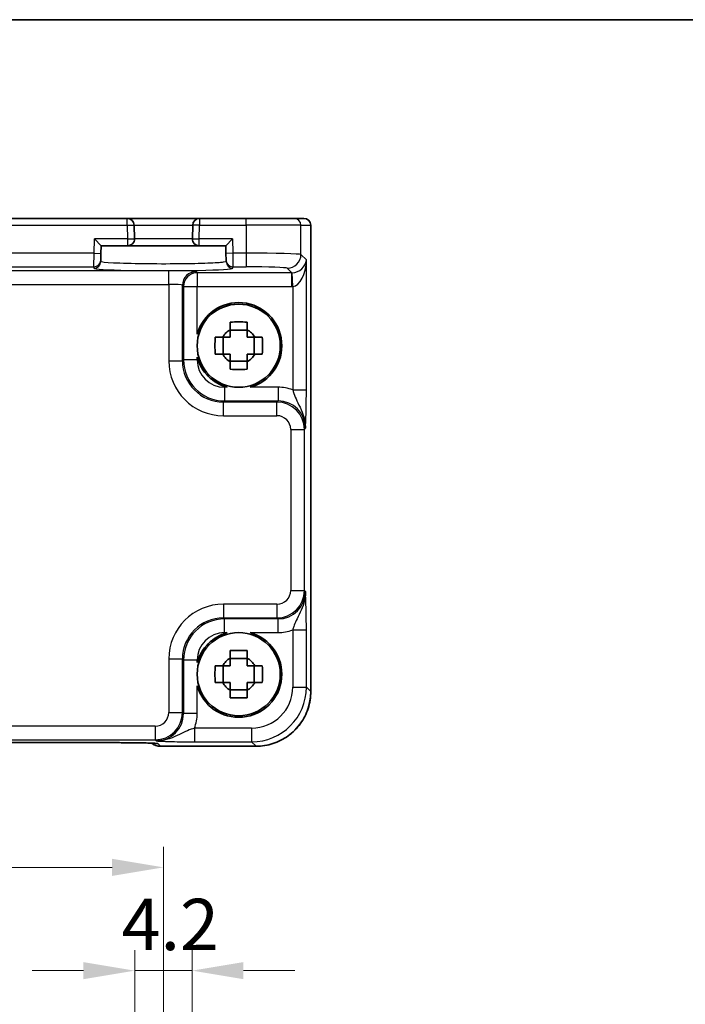
# Model space of a CAD drawing. Units: millimetres. Extents: x 14 to 1804, y 8 to 430.
# Drawn here: x 672 to 720, y 358 to 430 of the extents above; entities that cross this region are included whole.
import ezdxf

# ---------------------------------------------------------------- set-up
doc = ezdxf.new("R2010")
doc.units = ezdxf.units.MM
doc.layers.get('Defpoints').update_dxf_attribs({"lineweight": 25})
for name, color, linetype, lineweight in [('Border (ISO)', 7, 'Continuous', 35), ('Dimension (ISO)', 7, 'Continuous', 18), ('Dimension (ISO) @ 1', 7, 'Continuous', 18), ('Visible (ISO)', 7, 'Continuous', 35), ('Visible Narrow (ISO)', 7, 'Continuous', 25)]:
    doc.layers.add(name, color=color, linetype=linetype, lineweight=lineweight)
doc.styles.add('Note Text (TK)', font='txt')
doc.dimstyles.new('Default - Method 1b (TK)', dxfattribs={"dimtxt": 2.5, "dimasz": 2.5, "dimexe": 1, "dimexo": 1.5, "dimgap": 1, "dimtad": 1, "dimtoh": 1, "dimrnd": 1e-08, "dimdsep": 46, "dimtxsty": 'Note Text (TK)', "dimcen": 0.09, "dimdle": 5, "dimclrd": 100, "dimclre": 100, "dimclrt": 7, "dimadec": 1, "dimazin": 1, "dimtfac": 1, "dimtmove": 0, "dimatfit": 3, "dimfxl": 1, "dimtolj": 1, "dimlwd": -1, "dimlwe": -1, "dimarcsym": 0})

# ---------------------------------------------------------------- blocks, each defined once
blk = doc.blocks.new('図面枠 tk図枠')
at = {"layer": 'Border (ISO)'}
blk.add_line((14.5, 289), (405.5, 289), dxfattribs=at)
blk = doc.blocks.new('*D19')
at = {"layer": 'Defpoints', "color": 0}
for p in [(684.414, 360.02), (680.214, 349.52), (684.414, 349.52)]:
    blk.add_point(p, dxfattribs=at)
at = {"layer": 'Dimension (ISO)', "color": 100}
for p, q in [((680.214, 351.77), (680.214, 361.52)), ((684.414, 351.77), (684.414, 361.52)), ((676.464, 360.02), (672.714, 360.02)), ((680.214, 360.02), (684.414, 360.02)), ((688.164, 360.02), (691.914, 360.02))]:
    blk.add_line(p, q, dxfattribs=at)
for points in [[(676.464, 360.645), (676.464, 359.395), (680.214, 360.02)], [(688.164, 360.645), (688.164, 359.395), (684.414, 360.02)]]:
    blk.add_solid(points, dxfattribs=at)
at = {"layer": 'Dimension (ISO)', "color": 7, "insert": (679.267, 363.395), "char_height": 3.75, "attachment_point": 4, "style": 'Note Text (TK)'}
blk.add_mtext('\\A1;4.2', dxfattribs=at)
blk = doc.blocks.new('*D60')
at = {"layer": 'Defpoints', "color": 0}
for p in [(682.314, 367.567), (649.314, 346.12), (682.314, 346.12)]:
    blk.add_point(p, dxfattribs=at)
at = {"layer": 'Dimension (ISO)', "color": 100}
for p, q in [((649.314, 348.37), (649.314, 369.067)), ((682.314, 348.37), (682.314, 369.067)), ((653.064, 367.567), (678.564, 367.567))]:
    blk.add_line(p, q, dxfattribs=at)
for points in [[(653.064, 368.192), (653.064, 366.942), (649.314, 367.567)], [(678.564, 368.192), (678.564, 366.942), (682.314, 367.567)]]:
    blk.add_solid(points, dxfattribs=at)
at = {"layer": 'Dimension (ISO)', "color": 7, "insert": (663.268, 370.942), "char_height": 3.75, "attachment_point": 4, "style": 'Note Text (TK)'}
blk.add_mtext('\\A1;33', dxfattribs=at)

msp = doc.modelspace()

# ---------------------------------------------------------------- linework, layer by layer
at = {"layer": 'Visible (ISO)'}
for p, q in [((679.6749, 414.9805), (651.9538, 414.9805)), ((684.9538, 414.9805), (679.6749, 414.9805)), ((680.2009, 413.4936), (680.1747, 414.4936)), ((684.4539, 414.4936), (684.4277, 413.4936)), ((688.3646, 414.9805), (684.9538, 414.9805)), ((688.3646, 414.9805), (691.8624, 414.9805)), ((692.5785, 414.9805), (691.8624, 414.9805)), ((692.5785, 414.9805), (692.5788, 414.9805)), ((693.0788, 414.4805), (693.0788, 380.4142)), ((677.2796, 413.4805), (677.7667, 412.9805)), ((677.7522, 412.429), (677.7667, 412.9805)), ((677.7667, 412.9805), (679.701, 412.9805)), ((679.701, 412.9805), (684.9276, 412.9805)), ((684.9276, 412.9805), (686.8619, 412.9805)), ((686.8619, 412.9805), (687.349, 413.4805)), ((686.8619, 412.9805), (686.8764, 412.429)), ((677.7522, 412.429), (677.7392, 411.9293)), ((686.8895, 411.9293), (686.8764, 412.429)), ((677.7365, 411.8274), (677.7392, 411.9293)), ((686.8895, 411.9293), (686.8921, 411.8274)), ((688.431, 406.8171), (687.1976, 406.8171)), ((686.6778, 405.0639), (686.6778, 406.2972)), ((688.9509, 405.0639), (688.9509, 406.2972)), ((687.1976, 404.544), (688.431, 404.544)), ((688.431, 382.8171), (687.1976, 382.8171)), ((686.6778, 381.0639), (686.6778, 382.2972)), ((688.9509, 381.0639), (688.9509, 382.2972)), ((687.1976, 380.544), (688.431, 380.544)), ((652.5838, 376.678), (679.0448, 376.678)), ((689.0806, 376.4161), (682.093, 376.4161))]:
    msp.add_line(p, q, dxfattribs=at)
for centre in [(687.8143, 405.6805), (687.8143, 381.6805)]:
    msp.add_circle(centre, 3.0363, dxfattribs=at)
for centre, radius, start, end in [((679.6749, 414.4805), 0.5, 1.5, 90), ((684.9538, 414.4805), 0.5, 90, 178.5), ((692.5788, 414.4805), 0.5, 0, 90), ((679.701, 413.4805), 0.5, 270, 1.5), ((684.9276, 413.4805), 0.5, 178.5, 270), ((687.8143, 405.6805), 3.15, 285.576368, 164.423632), ((687.8143, 405.6805), 1.3199, 117.854124, 152.145876), ((687.8143, 405.6805), 1.3199, 27.854124, 62.145876), ((687.8143, 405.6805), 1.3199, 207.854124, 242.145876), ((687.8143, 405.6805), 1.3199, 297.854124, 332.145876), ((687.8143, 405.6805), 3.15, 195.576368, 254.423632), ((687.8143, 381.6805), 3.15, 105.576368, 164.423632), ((687.8143, 381.6805), 3.15, 195.576368, 74.423632), ((687.8143, 381.6805), 1.3199, 117.854124, 152.145876), ((687.8143, 381.6805), 1.3199, 27.854124, 62.145876), ((687.8143, 381.6805), 1.3199, 207.854124, 242.145876), ((687.8143, 381.6805), 1.3199, 297.854124, 332.145876), ((682.093, 377.4161), 1, 230.595213, 270)]:
    msp.add_arc(centre, radius, start, end, dxfattribs=at)
msp.add_ellipse((679.0449, 376.5943), major_axis=(2.43, 0), ratio=0.0344117, start_param=1.5423196, end_param=1.570801, dxfattribs=at)
for points, knots in [([(687.1976, 407.4054), (687.4099, 407.4121), (687.6195, 407.4153), (688.0091, 407.4153), (688.2187, 407.4121), (688.431, 407.4054)], [3.30604206, 3.30604206, 3.30604206, 3.30604206, 3.36448844, 3.36448844, 3.42293481, 3.42293481, 3.42293481, 3.42293481]), ([(687.1976, 406.8475), (687.1976, 406.8547), (687.1976, 406.8619), (687.1976, 407.0471), (687.1976, 407.2262), (687.1976, 407.4054)], [3.670977729, 3.670977729, 3.670977729, 3.670977729, 3.673049643, 3.673049643, 3.724096085, 3.724096085, 3.724096085, 3.724096085]), ([(688.431, 407.4054), (688.431, 407.2262), (688.431, 407.0471), (688.431, 406.8619), (688.431, 406.8547), (688.431, 406.8475)], [3.390250872, 3.390250872, 3.390250872, 3.390250872, 3.441297314, 3.441297314, 3.443369228, 3.443369228, 3.443369228, 3.443369228]), ([(686.0895, 405.0639), (686.0827, 405.2762), (686.0796, 405.4857), (686.0796, 405.8754), (686.0827, 406.0849), (686.0895, 406.2972)], [3.30604206, 3.30604206, 3.30604206, 3.30604206, 3.36448844, 3.36448844, 3.42293481, 3.42293481, 3.42293481, 3.42293481]), ([(686.0895, 406.2972), (686.2687, 406.2972), (686.4477, 406.2972), (686.6329, 406.2972), (686.6401, 406.2972), (686.6474, 406.2972)], [3.390250872, 3.390250872, 3.390250872, 3.390250872, 3.441297314, 3.441297314, 3.443369228, 3.443369228, 3.443369228, 3.443369228]), ([(688.9812, 406.2972), (688.9885, 406.2972), (688.9957, 406.2972), (689.1809, 406.2972), (689.3599, 406.2972), (689.5391, 406.2972)], [3.670977729, 3.670977729, 3.670977729, 3.670977729, 3.673049643, 3.673049643, 3.724096085, 3.724096085, 3.724096085, 3.724096085]), ([(689.5391, 406.2972), (689.5459, 406.0849), (689.549, 405.8754), (689.549, 405.4857), (689.5459, 405.2762), (689.5391, 405.0639)], [3.30604206, 3.30604206, 3.30604206, 3.30604206, 3.36448844, 3.36448844, 3.42293481, 3.42293481, 3.42293481, 3.42293481]), ([(686.6474, 405.0639), (686.6401, 405.0639), (686.6329, 405.0639), (686.4477, 405.0639), (686.2687, 405.0639), (686.0895, 405.0639)], [3.670977729, 3.670977729, 3.670977729, 3.670977729, 3.673049643, 3.673049643, 3.724096085, 3.724096085, 3.724096085, 3.724096085]), ([(689.5391, 405.0639), (689.3599, 405.0639), (689.1809, 405.0639), (688.9957, 405.0639), (688.9885, 405.0639), (688.9812, 405.0639)], [3.390250872, 3.390250872, 3.390250872, 3.390250872, 3.441297314, 3.441297314, 3.443369228, 3.443369228, 3.443369228, 3.443369228]), ([(687.1976, 403.9557), (687.1976, 404.1349), (687.1976, 404.3139), (687.1976, 404.4992), (687.1976, 404.5064), (687.1976, 404.5136)], [3.390250872, 3.390250872, 3.390250872, 3.390250872, 3.441297314, 3.441297314, 3.443369228, 3.443369228, 3.443369228, 3.443369228]), ([(688.431, 404.5136), (688.431, 404.5064), (688.431, 404.4992), (688.431, 404.3139), (688.431, 404.1349), (688.431, 403.9557)], [3.670977729, 3.670977729, 3.670977729, 3.670977729, 3.673049643, 3.673049643, 3.724096085, 3.724096085, 3.724096085, 3.724096085]), ([(688.431, 403.9557), (688.2187, 403.949), (688.0091, 403.9458), (687.6195, 403.9458), (687.4099, 403.949), (687.1976, 403.9557)], [3.30604206, 3.30604206, 3.30604206, 3.30604206, 3.36448844, 3.36448844, 3.42293481, 3.42293481, 3.42293481, 3.42293481]), ([(687.1976, 383.4054), (687.4099, 383.4121), (687.6195, 383.4153), (688.0091, 383.4153), (688.2187, 383.4121), (688.431, 383.4054)], [3.30604206, 3.30604206, 3.30604206, 3.30604206, 3.36448844, 3.36448844, 3.42293481, 3.42293481, 3.42293481, 3.42293481]), ([(687.1976, 382.8475), (687.1976, 382.8547), (687.1976, 382.8619), (687.1976, 383.0471), (687.1976, 383.2262), (687.1976, 383.4054)], [3.670977729, 3.670977729, 3.670977729, 3.670977729, 3.673049643, 3.673049643, 3.724096085, 3.724096085, 3.724096085, 3.724096085]), ([(688.431, 383.4054), (688.431, 383.2262), (688.431, 383.0471), (688.431, 382.8619), (688.431, 382.8547), (688.431, 382.8475)], [3.390250872, 3.390250872, 3.390250872, 3.390250872, 3.441297314, 3.441297314, 3.443369228, 3.443369228, 3.443369228, 3.443369228]), ([(686.0895, 381.0639), (686.0827, 381.2762), (686.0796, 381.4857), (686.0796, 381.8754), (686.0827, 382.0849), (686.0895, 382.2972)], [3.30604206, 3.30604206, 3.30604206, 3.30604206, 3.36448844, 3.36448844, 3.42293481, 3.42293481, 3.42293481, 3.42293481]), ([(686.0895, 382.2972), (686.2687, 382.2972), (686.4477, 382.2972), (686.6329, 382.2972), (686.6401, 382.2972), (686.6474, 382.2972)], [3.390250872, 3.390250872, 3.390250872, 3.390250872, 3.441297314, 3.441297314, 3.443369228, 3.443369228, 3.443369228, 3.443369228]), ([(688.9812, 382.2972), (688.9885, 382.2972), (688.9957, 382.2972), (689.1809, 382.2972), (689.3599, 382.2972), (689.5391, 382.2972)], [3.670977729, 3.670977729, 3.670977729, 3.670977729, 3.673049643, 3.673049643, 3.724096085, 3.724096085, 3.724096085, 3.724096085]), ([(689.5391, 382.2972), (689.5459, 382.0849), (689.549, 381.8754), (689.549, 381.4857), (689.5459, 381.2762), (689.5391, 381.0639)], [3.30604206, 3.30604206, 3.30604206, 3.30604206, 3.36448844, 3.36448844, 3.42293481, 3.42293481, 3.42293481, 3.42293481]), ([(686.6474, 381.0639), (686.6401, 381.0639), (686.6329, 381.0639), (686.4477, 381.0639), (686.2687, 381.0639), (686.0895, 381.0639)], [3.670977729, 3.670977729, 3.670977729, 3.670977729, 3.673049643, 3.673049643, 3.724096085, 3.724096085, 3.724096085, 3.724096085]), ([(689.5391, 381.0639), (689.3599, 381.0639), (689.1809, 381.0639), (688.9957, 381.0639), (688.9885, 381.0639), (688.9812, 381.0639)], [3.390250872, 3.390250872, 3.390250872, 3.390250872, 3.441297314, 3.441297314, 3.443369228, 3.443369228, 3.443369228, 3.443369228]), ([(687.1976, 379.9557), (687.1976, 380.1349), (687.1976, 380.3139), (687.1976, 380.4992), (687.1976, 380.5064), (687.1976, 380.5136)], [3.390250872, 3.390250872, 3.390250872, 3.390250872, 3.441297314, 3.441297314, 3.443369228, 3.443369228, 3.443369228, 3.443369228]), ([(688.431, 379.9557), (688.2187, 379.949), (688.0091, 379.9458), (687.6195, 379.9458), (687.4099, 379.949), (687.1976, 379.9557)], [3.30604206, 3.30604206, 3.30604206, 3.30604206, 3.36448844, 3.36448844, 3.42293481, 3.42293481, 3.42293481, 3.42293481]), ([(688.431, 380.5136), (688.431, 380.5064), (688.431, 380.4992), (688.431, 380.3139), (688.431, 380.1349), (688.431, 379.9557)], [3.670977729, 3.670977729, 3.670977729, 3.670977729, 3.673049643, 3.673049643, 3.724096085, 3.724096085, 3.724096085, 3.724096085]), ([(689.0806, 376.4161), (689.4994, 376.4161), (689.918, 376.4823), (690.7145, 376.741), (691.0921, 376.9334), (691.7696, 377.4255), (692.0693, 377.7252), (692.5615, 378.4027), (692.7538, 378.7804), (693.0125, 379.5768), (693.0788, 379.9955), (693.0788, 380.4142)], [-0.7847892, -0.7847892, -0.7847892, -0.7847892, -0.4708735, -0.4708735, -0.1569578, -0.1569578, 0.1569578, 0.1569578, 0.4708735, 0.4708735, 0.7847892, 0.7847892, 0.7847892, 0.7847892]), ([(681.7241, 376.6277), (681.7241, 376.6277), (681.7187, 376.6283), (681.6933, 376.6306), (681.6642, 376.6328), (681.5672, 376.6386), (681.486, 376.6425), (681.2534, 376.6512), (681.0864, 376.656), (680.6813, 376.6649), (680.4366, 376.6688), (679.9116, 376.6746), (679.6312, 376.6766), (679.2691, 376.6777), (679.1916, 376.6778), (679.114, 376.6779)], [0.2305174, 0.2305174, 0.2305174, 0.2305174, 0.2942525, 0.2942525, 0.416771, 0.416771, 0.6129844, 0.6129844, 0.8850224, 0.8850224, 1.1912379, 1.1912379, 1.4974533, 1.4974533, 1.5804226, 1.5804226, 1.5804226, 1.5804226])]:
    msp.add_open_spline(points, degree=3, knots=knots, dxfattribs=at)
for points, weights in [([(687.1976, 406.8475), (687.1976, 406.5161), (687.1976, 406.2972)], [1.03676136743, 1.22155355564, 1.34857665953]), ([(688.431, 406.2972), (688.431, 406.5161), (688.431, 406.8475)], [1.34857665954, 1.22155355564, 1.03676136743]), ([(687.1976, 406.2972), (686.9787, 406.2972), (686.6474, 406.2972)], [1.34857665954, 1.22155355564, 1.03676136743]), ([(688.9812, 406.2972), (688.6499, 406.2972), (688.431, 406.2972)], [1.03676136743, 1.22155355564, 1.34857665953]), ([(686.6474, 405.0639), (686.9787, 405.0639), (687.1976, 405.0639)], [1.03676136743, 1.22155355564, 1.34857665953]), ([(687.1976, 405.0639), (687.1976, 404.8449), (687.1976, 404.5136)], [1.34857665954, 1.22155355564, 1.03676136743]), ([(688.431, 404.5136), (688.431, 404.8449), (688.431, 405.0639)], [1.03676136743, 1.22155355564, 1.34857665953]), ([(688.431, 405.0639), (688.6499, 405.0639), (688.9812, 405.0639)], [1.34857665954, 1.22155355564, 1.03676136743]), ([(687.1976, 382.8475), (687.1976, 382.5161), (687.1976, 382.2972)], [1.03676136743, 1.22155355564, 1.34857665953]), ([(688.431, 382.2972), (688.431, 382.5161), (688.431, 382.8475)], [1.34857665954, 1.22155355564, 1.03676136743]), ([(687.1976, 382.2972), (686.9787, 382.2972), (686.6474, 382.2972)], [1.34857665954, 1.22155355564, 1.03676136743]), ([(688.9812, 382.2972), (688.6499, 382.2972), (688.431, 382.2972)], [1.03676136743, 1.22155355564, 1.34857665953]), ([(686.6474, 381.0639), (686.9787, 381.0639), (687.1976, 381.0639)], [1.03676136743, 1.22155355564, 1.34857665953]), ([(687.1976, 381.0639), (687.1976, 380.8449), (687.1976, 380.5136)], [1.34857665954, 1.22155355564, 1.03676136743]), ([(688.431, 380.5136), (688.431, 380.8449), (688.431, 381.0639)], [1.03676136743, 1.22155355564, 1.34857665953]), ([(688.431, 381.0639), (688.6499, 381.0639), (688.9812, 381.0639)], [1.34857665954, 1.22155355564, 1.03676136743])]:
    msp.add_rational_spline(points, weights, degree=2, dxfattribs=at)
at = {"layer": 'Visible Narrow (ISO)'}
for p, q in [((651.9538, 414.4805), (679.6749, 414.4805)), ((679.6749, 414.4805), (679.6749, 414.9805)), ((679.6749, 414.4805), (680.1747, 414.4936)), ((679.6749, 414.4805), (679.701, 413.4805)), ((680.1747, 414.4936), (684.4539, 414.4936)), ((684.9538, 414.4805), (684.4539, 414.4936)), ((684.9276, 413.4805), (684.9538, 414.4805)), ((684.9538, 414.9805), (684.9538, 414.4805)), ((684.9538, 414.4805), (688.3646, 414.4805)), ((688.3646, 414.4805), (688.3646, 414.9805)), ((692.3621, 414.4805), (688.3646, 414.4805)), ((688.3646, 414.4805), (688.3646, 412.4421)), ((692.3621, 414.4805), (693.0782, 414.4805)), ((692.3621, 412.341), (692.3621, 414.4805)), ((693.0788, 414.4805), (693.0782, 414.4805)), ((693.0782, 414.4805), (693.0782, 380.4142)), ((677.2524, 412.4421), (677.2796, 413.4805)), ((679.701, 413.4805), (677.2796, 413.4805)), ((679.701, 413.4805), (680.2009, 413.4936)), ((679.701, 413.4805), (679.701, 412.9805)), ((684.4277, 413.4936), (680.2009, 413.4936)), ((684.4277, 413.4936), (684.9276, 413.4805)), ((684.9276, 412.9805), (684.9276, 413.4805)), ((687.349, 413.4805), (684.9276, 413.4805)), ((687.349, 413.4805), (687.3762, 412.4421)), ((677.2524, 412.4421), (654.3762, 412.4421)), ((677.2393, 411.4427), (677.2524, 412.4421)), ((677.2524, 412.4421), (677.7522, 412.429)), ((687.3762, 412.4421), (686.8764, 412.429)), ((688.3646, 412.4421), (687.3762, 412.4421)), ((687.3762, 412.4421), (687.3893, 411.4427)), ((688.3646, 412.4421), (688.3646, 411.4427)), ((692.7569, 411.9462), (692.3621, 412.341)), ((692.7569, 402.4502), (692.7569, 411.9462)), ((682.702, 411.1609), (648.9267, 411.1609)), ((654.3893, 411.4427), (677.2393, 411.4427)), ((677.2393, 411.4427), (677.2367, 411.3408)), ((682.702, 410.1615), (682.702, 411.1609)), ((684.78, 411.0142), (684.7007, 411.0935)), ((684.78, 411.0142), (684.78, 410.0149)), ((691.6901, 411.0142), (684.78, 411.0142)), ((687.3893, 411.4427), (688.3646, 411.4427)), ((687.392, 411.3408), (687.3893, 411.4427)), ((691.3627, 411.3416), (691.6901, 411.0142)), ((691.6901, 410.0149), (691.6901, 411.0142)), ((691.7575, 410.016), (691.7238, 411.0148)), ((648.9267, 410.1615), (682.702, 410.1615)), ((682.702, 410.1615), (682.702, 404.5657)), ((683.7013, 404.5657), (683.7013, 410.0941)), ((683.7013, 410.0941), (683.7806, 410.0149)), ((683.7806, 410.0149), (684.78, 410.0149)), ((683.7806, 410.0149), (683.7806, 404.645)), ((684.78, 410.0149), (691.6901, 410.0149)), ((684.78, 406.5264), (684.78, 410.0149)), ((691.7575, 410.016), (691.7575, 402.4502)), ((682.702, 404.5657), (683.7013, 404.5657)), ((683.7806, 404.645), (683.7013, 404.5657)), ((684.78, 404.645), (683.7806, 404.645)), ((684.78, 404.645), (684.78, 404.8347)), ((686.9685, 402.6462), (686.7788, 402.6462)), ((686.7788, 402.6462), (686.7788, 401.6468)), ((690.6907, 402.6462), (688.6602, 402.6462)), ((690.6907, 402.6462), (690.6907, 401.6468)), ((691.7575, 402.4502), (692.7569, 402.4502)), ((686.6995, 401.5676), (686.7788, 401.6468)), ((686.6995, 400.5682), (686.6995, 401.5676)), ((690.6114, 401.5676), (686.6995, 401.5676)), ((686.7788, 401.6468), (690.6907, 401.6468)), ((690.6907, 401.6468), (690.6114, 401.5676)), ((690.6114, 400.5682), (690.6114, 401.5676)), ((686.6995, 400.5682), (690.6114, 400.5682)), ((691.6108, 399.5688), (692.6102, 399.5688)), ((691.6108, 399.5688), (691.6108, 387.7923)), ((692.6102, 399.5688), (692.6895, 399.6481)), ((692.6102, 387.7923), (692.6102, 399.5688)), ((691.6108, 387.7923), (692.6102, 387.7923)), ((692.6895, 387.713), (692.6102, 387.7923)), ((686.6995, 386.7929), (686.6995, 385.7935)), ((690.6114, 386.7929), (686.6995, 386.7929)), ((690.6114, 386.7929), (690.6114, 385.7935)), ((686.7788, 385.7142), (686.6995, 385.7935)), ((686.6995, 385.7935), (690.6114, 385.7935)), ((690.6907, 385.7142), (686.7788, 385.7142)), ((686.7788, 384.7149), (686.7788, 385.7142)), ((690.6114, 385.7935), (690.6907, 385.7142)), ((690.6907, 384.7149), (690.6907, 385.7142)), ((691.7575, 384.9109), (692.7569, 384.9109)), ((691.7575, 384.9109), (691.7575, 380.7355)), ((692.7569, 380.7355), (692.7569, 384.9109)), ((686.7788, 384.7149), (686.9685, 384.7149)), ((688.6602, 384.7149), (690.6907, 384.7149)), ((682.702, 382.7953), (683.7013, 382.7953)), ((682.702, 382.7953), (682.702, 378.8834)), ((683.7013, 382.7953), (683.7806, 382.7161)), ((683.7013, 378.8834), (683.7013, 382.7953)), ((683.7806, 382.7161), (683.7806, 378.8041)), ((684.78, 382.7161), (683.7806, 382.7161)), ((684.78, 382.5264), (684.78, 382.7161)), ((684.78, 378.8041), (684.78, 380.8347)), ((691.7575, 380.7355), (692.7569, 380.7355)), ((693.0782, 380.4142), (692.7569, 380.7355)), ((693.0788, 380.4142), (693.0782, 380.4142)), ((682.702, 378.8834), (683.7013, 378.8834)), ((683.7806, 378.8041), (683.7013, 378.8834)), ((684.78, 378.8041), (683.7806, 378.8041)), ((681.7026, 377.884), (649.9261, 377.884)), ((681.7026, 377.884), (681.7026, 376.8846)), ((684.584, 377.7373), (684.584, 376.738)), ((688.7593, 377.7373), (684.584, 377.7373)), ((688.7593, 377.7373), (688.7593, 376.738)), ((649.9261, 376.8846), (681.7026, 376.8846)), ((679.0448, 376.6786), (652.5838, 376.6786)), ((679.0448, 376.678), (679.0448, 376.6786)), ((681.7026, 376.8846), (681.7818, 376.8054)), ((682.093, 376.4167), (681.9009, 376.6087)), ((682.093, 376.4161), (682.093, 376.4167)), ((689.0806, 376.4167), (682.093, 376.4167)), ((684.584, 376.738), (688.7593, 376.738)), ((688.7593, 376.738), (689.0806, 376.4167)), ((689.0806, 376.4161), (689.0806, 376.4167))]:
    msp.add_line(p, q, dxfattribs=at)
for centre, major_axis, ratio, start_param, end_param in [((691.8624, 414.4805), (0, 0.5), 0.9993908, 4.712389, 6.2831853), ((692.5785, 414.4805), (0, 0.5), 0.9993908, 4.712389, 6.2831853), ((688.3646, 412.3373), (-4, 0), 0.0261906, 3.1764992, 4.712389), ((691.3627, 412.341), (0.7071, 0.7071), 0.9987828, 3.9275998, 5.4971782), ((677.2367, 411.8405), (0.4998, -0.0131), 0.9993904, 4.738553, 6.2831853), ((677.2393, 411.9424), (0.4998, -0.0131), 0.9993904, 4.738553, 6.2831853), ((687.3893, 411.9424), (-0.4998, -0.0131), 0.9993904, 0, 1.5446323), ((687.392, 411.8405), (-0.4998, -0.0131), 0.9993904, 0, 1.5446323), ((691.7575, 411.9462), (-0.9422, -0.3757), 0.9052312, 1.1907775, 2.7266673), ((691.7575, 411.9462), (-0.0476, -1.9313), 0.5172082, 0.0476666, 1.5835563), ((682.3143, 411.3407), (5.0777, 0), 0.0349208, 3.1406782, 6.2840997), ((682.702, 411.0911), (-2, 0), 0.0349208, 3.1764992, 4.712389), ((684.7007, 410.0941), (0.7071, 0.7071), 0.9987828, 0.7860072, 2.3555855), ((684.78, 410.0149), (0.7071, 0.7071), 0.9987828, 0.7860072, 2.3555855), ((688.3646, 411.338), (3, 0), 0.0349208, 0.0349066, 1.5707963), ((691.6877, 412.0161), (0.7097, -0.7097), 0.9963586, 5.4983961, 5.5320847), ((682.702, 410.0917), (1, 0), 0.0698415, 0.0349066, 1.5707963), ((691.6877, 412.0161), (1.4159, -1.4159), 0.9987828, 5.4983961, 5.5320847), ((686.7044, 404.5706), (-2.8319, -2.8319), 0.9987828, 5.4983961, 7.0679745), ((686.7044, 404.5706), (-2.1256, -2.1256), 0.9979734, 5.4983961, 7.0679745), ((686.7812, 404.6475), (-2.1222, -2.1222), 0.9995934, 5.4983961, 7.0679745), ((686.7812, 404.6475), (-1.4159, -1.4159), 0.9987828, 5.4983961, 7.0679745), ((690.6871, 399.6444), (2.1239, 2.1239), 0.9987828, 0.4213814, 0.7847892), ((690.6102, 399.5676), (1.4142, 1.4142), 0.9999993, 5.4983961, 7.0679745), ((690.6871, 399.6444), (1.4177, 1.4177), 0.9975692, 5.4983961, 7.0679745), ((690.6102, 399.5676), (0.708, 0.708), 0.9987828, 5.4983961, 7.0679745), ((690.6102, 387.7935), (0.708, -0.708), 0.9987828, 5.4983961, 7.0679745), ((690.6102, 387.7935), (1.4142, -1.4142), 0.9999993, 5.4983961, 7.0679745), ((690.6871, 387.7167), (1.4177, -1.4177), 0.9975692, 5.4983961, 7.0679745), ((686.7044, 382.7905), (-2.8319, 2.8319), 0.9987828, 5.4983961, 7.0679745), ((686.7044, 382.7905), (-2.1256, 2.1256), 0.9979734, 5.4983961, 7.0679745), ((686.7812, 382.7136), (-2.1222, 2.1222), 0.9995934, 5.4983961, 7.0679745), ((690.6871, 387.7167), (2.1239, -2.1239), 0.9987828, 5.4983961, 5.8618039), ((686.7812, 382.7136), (-1.4159, 1.4159), 0.9987828, 5.4983961, 7.0679745), ((688.7557, 380.7392), (2.8302, -2.8302), 0.9993906, 5.4983961, 7.0679745), ((688.7557, 380.7392), (2.1239, -2.1239), 0.9987828, 5.4983961, 7.0679745), ((689.0769, 380.4179), (2.8302, -2.8302), 0.9993906, 5.4983961, 7.0679745), ((681.7013, 378.8846), (0.708, -0.708), 0.9987828, 5.4983961, 7.0679745), ((681.7013, 378.8846), (1.4142, -1.4142), 0.9999993, 5.4983961, 7.0679745), ((681.7782, 378.8078), (1.4177, -1.4177), 0.9975692, 5.4983961, 7.0679745), ((681.7782, 378.8078), (2.1239, -2.1239), 0.9987828, 0.4213814, 0.7847892), ((679.115, 377.6779), (-0.001, -1), 0.0280618, 0, 0.0349203), ((679.0725, 376.6087), (2.8293, -0.0017), 0.0246777, 0.0247027, 1.55578), ((682.093, 377.4161), (-0.7071, -0.7071), 0.9987828, 0.0977885, 0.7860072), ((681.9009, 377.6081), (0.7071, 0.7071), 0.9987828, 3.7168511, 3.9275998)]:
    msp.add_ellipse(centre, major_axis=major_axis, ratio=ratio, start_param=start_param, end_param=end_param, dxfattribs=at)
for points, knots in [([(686.8921, 411.8274), (686.8926, 411.8097), (686.8238, 411.792), (686.4728, 411.7479), (686.0856, 411.7228), (684.9931, 411.68), (684.2557, 411.6636), (682.6161, 411.6472), (681.7091, 411.6483), (680.0105, 411.67), (679.2306, 411.6915), (678.0706, 411.7504), (677.7355, 411.7889), (677.7365, 411.8274)], [-1.5717108, -1.5717108, -1.5717108, -1.5717108, -1.2715278, -1.2715278, -0.791235, -0.791235, -0.253051, -0.253051, 0.3184679, 0.3184679, 0.9189832, 0.9189832, 1.5717108, 1.5717108, 1.5717108, 1.5717108]), ([(691.7575, 402.4502), (691.8063, 402.2847), (691.8669, 402.1101), (692.017, 401.7505), (692.1099, 401.5606), (692.2142, 401.3478), (692.3182, 401.1357), (692.4356, 400.897), (692.6269, 400.3248), (692.6937, 399.9881), (692.6895, 399.6481)], [-0.35291419, -0.35291419, -0.35291419, -0.35291419, -0.26478125, -0.26478125, -0.17613767, -0.17613767, -0.17613767, -0.08774941, -0.08774941, 0.00063885, 0.00063885, 0.00063885, 0.00063885]), ([(692.6895, 399.6481), (692.6979, 399.8184), (692.7063, 399.993), (692.7221, 400.3752), (692.7295, 400.5825), (692.7358, 400.8147), (692.7422, 401.0476), (692.7475, 401.3079), (692.7549, 401.8586), (692.7569, 402.1564), (692.7569, 402.4502)], [-0.00063885, -0.00063885, -0.00063885, -0.00063885, 0.08774941, 0.08774941, 0.17613767, 0.17613767, 0.17613767, 0.26478125, 0.26478125, 0.35291419, 0.35291419, 0.35291419, 0.35291419]), ([(692.6895, 387.713), (692.6931, 387.4224), (692.6456, 387.1329), (692.4973, 386.6244), (692.4008, 386.4042), (692.2008, 385.9803), (692.0982, 385.7817), (691.9459, 385.4457), (691.8887, 385.3044), (691.8092, 385.0788), (691.7819, 384.9936), (691.7575, 384.9109)], [-0.35355304, -0.35355304, -0.35355304, -0.35355304, -0.27799713, -0.27799713, -0.2030746, -0.2030746, -0.11458389, -0.11458389, -0.04407073, -0.04407073, 0, 0, 0, 0]), ([(692.7569, 384.9109), (692.7569, 385.0578), (692.7564, 385.2058), (692.7539, 385.5841), (692.7512, 385.8083), (692.7429, 386.2851), (692.7368, 386.5288), (692.7241, 386.9322), (692.7176, 387.1011), (692.7039, 387.4188), (692.6967, 387.5674), (692.6895, 387.713)], [0, 0, 0, 0, 0.04407073, 0.04407073, 0.11458389, 0.11458389, 0.2030746, 0.2030746, 0.27799713, 0.27799713, 0.35355304, 0.35355304, 0.35355304, 0.35355304]), ([(684.584, 377.7373), (684.4185, 377.6885), (684.2438, 377.6279), (683.8842, 377.4778), (683.6943, 377.3849), (683.4816, 377.2806), (683.2695, 377.1767), (683.0307, 377.0593), (682.4585, 376.8679), (682.1218, 376.8012), (681.7818, 376.8054)], [-0.35291419, -0.35291419, -0.35291419, -0.35291419, -0.26478125, -0.26478125, -0.17613767, -0.17613767, -0.17613767, -0.08774941, -0.08774941, 0.00063885, 0.00063885, 0.00063885, 0.00063885]), ([(679.115, 376.6785), (679.1033, 376.6785), (679.0916, 376.6786), (679.0682, 376.6786), (679.0565, 376.6786), (679.0448, 376.6786)], [-0.0070191098, -0.0070191098, -0.0070191098, -0.0070191098, -0.0035095549, -0.0035095549, 0, 0, 0, 0]), ([(681.7818, 376.8054), (681.9521, 376.797), (682.1267, 376.7885), (682.5089, 376.7727), (682.7163, 376.7654), (682.9485, 376.759), (683.1814, 376.7527), (683.4417, 376.7473), (683.9924, 376.74), (684.2902, 376.738), (684.584, 376.738)], [-0.00063885, -0.00063885, -0.00063885, -0.00063885, 0.08774941, 0.08774941, 0.17613767, 0.17613767, 0.17613767, 0.26478125, 0.26478125, 0.35291419, 0.35291419, 0.35291419, 0.35291419])]:
    msp.add_open_spline(points, degree=3, knots=knots, dxfattribs=at)

# ---------------------------------------------------------------- block references
at = {"xscale": 1.5, "yscale": 1.5, "zscale": 1.5}
msp.add_blockref('図面枠 tk図枠', (393.75, -4), dxfattribs=at)

# ---------------------------------------------------------------- dimensions: what is measured, and where the dimension line sits
at = {"layer": 'Dimension (ISO) @ 1', "color": 100}
dim = msp.add_linear_dim(base=(682.3143, 367.567), p1=(649.3143, 346.1203), p2=(682.3143, 346.1203), angle=180, dimstyle='Default - Method 1b (TK)', override={"dimscale": 1, "dimtxt": 3.75, "dimasz": 3.75, "dimexe": 1.5, "dimexo": 2.25, "dimgap": 1.5, "dimtoh": 0, "dimcen": 0.135, "dimtix": 0, "dimtofl": 0, "dimtmove": 0, "dimatfit": 1}, dxfattribs=at)
dim.commit()
dim.dimension.update_dxf_attribs({"geometry": '*D60', "text_midpoint": (665.7182, 367.567), "dimtype": 128})
dim = msp.add_linear_dim(base=(684.4143, 360.0203), p1=(680.2143, 349.5203), p2=(684.4143, 349.5203), dimstyle='Default - Method 1b (TK)', override={"dimscale": 1, "dimtxt": 3.75, "dimasz": 3.75, "dimexe": 1.5, "dimexo": 2.25, "dimgap": 1.5, "dimtoh": 0, "dimcen": 0.135, "dimtix": 0, "dimtofl": 1, "dimtmove": 0, "dimatfit": 1}, dxfattribs=at)
dim.commit()
dim.dimension.update_dxf_attribs({"geometry": '*D19', "text_midpoint": (682.3143, 360.0203), "dimtype": 128})

doc.saveas('drawing.dxf')
